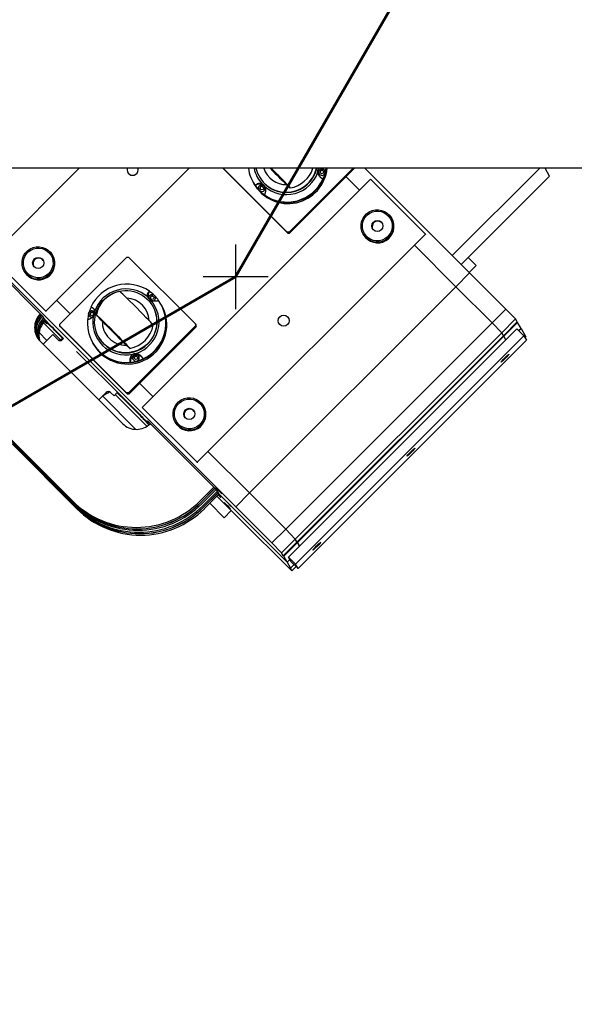
# Model space of a CAD drawing. Extents: x 0 to 23780, y 0 to 16820.
# Drawn here: x 15933 to 16788, y 3712 to 5230 of the extents above; entities that cross this region are included whole.
import ezdxf

# ---------------------------------------------------------------- set-up
doc = ezdxf.new("R2010")
doc.units = 0

msp = doc.modelspace()

# ---------------------------------------------------------------- linework, layer by layer
at = {"lineweight": 50, "ltscale": 0.05}
for p, q in [((16265.7, 4833.2), (17780.5, 7456.9)), ((13460.8, 3213.8), (16265.7, 4833.2))]:
    msp.add_line(p, q, dxfattribs=at)
at = {"color": 179, "linetype": 'Continuous', "lineweight": 25, "true_color": 0x262659}
for p, q in [((17569.5, 5000.6), (5452.5, 5000.6)), ((15888.4, 4864.8), (16024.4, 5000.6)), ((16193.9, 5000.6), (15973.2, 4780.2)), ((16346.2, 4900.4), (16245.9, 5000.6)), ((16345.2, 4902.1), (16246.6, 5000.6)), ((16446.8, 5000.6), (16348.1, 4902.1)), ((16449.3, 5000.6), (16349, 4900.4)), ((16396, 4994.2), (16396.7, 4997)), ((16398, 4992.2), (16396, 4994.2)), ((16396.7, 4997), (16399.5, 4997.7)), ((16396.7, 4997), (16396.8, 4996.8)), ((16399.5, 4997.7), (16401.6, 4995.7)), ((16399.6, 4997.6), (16399.5, 4997.7)), ((16401.6, 4995.7), (16400.8, 4992.9)), ((16403.1, 4997.4), (16403.3, 4997.1)), ((16626.7, 4839.3), (16465.2, 5000.6)), ((16734.7, 5000.6), (16599.9, 4866)), ((16750, 4988.7), (16743.2, 5000.6)), ((16473.7, 4984), (16121.4, 4632.1)), ((16292.9, 4978.8), (16293.3, 4978.2)), ((16302.5, 4987.2), (16302.3, 4987.6)), ((16394.5, 4992.4), (16394.6, 4992.1)), ((16400.8, 4992.9), (16398, 4992.2)), ((16400.4, 4983.9), (16400.3, 4984)), ((16456.6, 4966.8), (16436, 4987.4)), ((16456.6, 4966.8), (16436, 4987.4)), ((16558.4, 4899.3), (16473.7, 4984)), ((16750, 4988.7), (16613.6, 4852.4)), ((16294.3, 4976.3), (16293.3, 4978.1)), ((16296.2, 4973.8), (16296.1, 4973.9)), ((16301.6, 4967.5), (16301.8, 4967.2)), ((16303.2, 4969.3), (16303.9, 4972.1)), ((16305.2, 4967.2), (16303.2, 4969.3)), ((16303.9, 4972.1), (16306.7, 4972.8)), ((16303.9, 4972.1), (16304, 4971.9)), ((16308, 4968), (16305.2, 4967.2)), ((16306.7, 4972.8), (16308.7, 4970.8)), ((16306.8, 4972.6), (16306.7, 4972.8)), ((16308.7, 4970.8), (16308, 4968)), ((16310.3, 4972.5), (16310.5, 4972.2)), ((16310.2, 4959.8), (16310.2, 4959.7)), ((16265.9, 4478.9), (15821.1, 4923.2)), ((16506.5, 4923.2), (16506, 4924.1)), ((16206.2, 4547.4), (16558.4, 4899.3)), ((16348.1, 4902.1), (16345.2, 4902.1)), ((16345.2, 4902.1), (16346.2, 4900.4)), ((16346.2, 4900.4), (16349, 4900.4)), ((16349, 4900.4), (16348.1, 4902.1)), ((16463.2, 4898.2), (16462.7, 4899.1)), ((16558.4, 4899.3), (16558.9, 4898.5)), ((15861.4, 4879.3), (15967.4, 4773.4)), ((16605.5, 4818.1), (16541.9, 4881.6)), ((16605.5, 4818.1), (16541.9, 4881.6)), ((15973.2, 4780.2), (15888.4, 4864.8)), ((15983.5, 4866.2), (15983, 4867.1)), ((16097.9, 4863.7), (15994.6, 4760.5)), ((16097.9, 4863.7), (16100.7, 4863.7)), ((16203.8, 4760.7), (16100.7, 4863.7)), ((16624.5, 4863.3), (16636.9, 4850.9)), ((15940.2, 4841.2), (15939.7, 4842.1)), ((16636.9, 4850.9), (16626, 4840)), ((16605.5, 4818.1), (16626.7, 4839.3)), ((16605.5, 4818), (16626.7, 4839.2)), ((16626.7, 4839.2), (16626.7, 4839.3)), ((16682.5, 4783.5), (16626.7, 4839.2)), ((16605.5, 4818.1), (16287.1, 4500.1)), ((16605.5, 4818), (16287.2, 4500.1)), ((16605.5, 4818), (16605.5, 4818.1)), ((16605.5, 4818), (16605.5, 4818.1)), ((16661.3, 4762.3), (16605.5, 4818)), ((16661.3, 4762.3), (16605.5, 4818)), ((16010.5, 4776.4), (15990.6, 4796.3)), ((15990.6, 4796.3), (16010.5, 4776.4)), ((16132.9, 4810.9), (16133, 4810.8)), ((16134.1, 4800.4), (16134.8, 4803.2)), ((16136.1, 4798.4), (16134.1, 4800.4)), ((16134.8, 4803.2), (16137.6, 4803.9)), ((16134.9, 4803), (16134.8, 4803.2)), ((16138.9, 4799.1), (16136.1, 4798.4)), ((16137.6, 4803.9), (16139.7, 4801.9)), ((16137.7, 4803.8), (16137.6, 4803.9)), ((16139.7, 4801.9), (16138.9, 4799.1)), ((16141.2, 4803.6), (16141.4, 4803.3)), ((16042.8, 4786.6), (16042.7, 4786.7)), ((16138.1, 4787.9), (16137.9, 4788.2)), ((16150.1, 4791.9), (16150.5, 4791.4)), ((16151.5, 4789.5), (16150.5, 4791.3)), ((16682.5, 4783.5), (16661.3, 4762.3)), ((16697.3, 4768.3), (16682.5, 4783.5)), ((15964.6, 4776.2), (15964.6, 4776.3)), ((15966.3, 4774.6), (15965.8, 4774.1)), ((15965.9, 4774), (15966.4, 4774.5)), ((15967.9, 4772.6), (15967.1, 4771.9)), ((15967.4, 4773.4), (15969.5, 4769.9)), ((15968.6, 4768.8), (15969.6, 4769.7)), ((15969.5, 4769.9), (15978.8, 4760)), ((15971.2, 4768), (15969.8, 4766.6)), ((15969.9, 4766.5), (15971.3, 4767.9)), ((15973, 4766.2), (15971.1, 4764.4)), ((15973.6, 4779.4), (15973.2, 4780.2)), ((16039.7, 4773.7), (16039.9, 4773.4)), ((16041.3, 4775.5), (16042, 4778.3)), ((16043.3, 4773.4), (16041.3, 4775.5)), ((16042, 4778.3), (16044.8, 4779)), ((16042.1, 4778.1), (16042, 4778.3)), ((16046.1, 4774.2), (16043.3, 4773.4)), ((16044.8, 4779), (16046.8, 4777)), ((16044.9, 4778.8), (16044.8, 4779)), ((16046.8, 4777), (16046.1, 4774.2)), ((16676.1, 4747.1), (16697.3, 4768.3)), ((16699.9, 4763.7), (16697.3, 4768.3)), ((15995.3, 4736.6), (15969.4, 4762.4)), ((15971.1, 4764.4), (15974.7, 4760.7)), ((15973.7, 4765.4), (15972.7, 4764.3)), ((15974.7, 4760.7), (15972.7, 4764.3)), ((15972.7, 4764.3), (15980.6, 4756.9)), ((15985.1, 4753.7), (16000.4, 4738.3)), ((15986.5, 4751.1), (15998.9, 4738.7)), ((15994.6, 4757.7), (15994.6, 4760.5)), ((15995.5, 4756.1), (15994.6, 4757.7)), ((15994.6, 4757.7), (16097.7, 4654.7)), ((15995.5, 4756.1), (16098.6, 4653.1)), ((16100.5, 4654.7), (16203.8, 4757.9)), ((16101.4, 4653.1), (16204.7, 4756.3)), ((16203.8, 4760.7), (16203.8, 4757.9)), ((16204.7, 4759.1), (16203.8, 4760.7)), ((16203.8, 4757.9), (16204.7, 4756.3)), ((16204.7, 4756.3), (16204.7, 4759.1)), ((16661.3, 4762.3), (16343, 4444.4)), ((16347.4, 4401.1), (16699.7, 4753)), ((16661.3, 4762.3), (16676.1, 4747.1)), ((16676.1, 4747.1), (16661.3, 4762.3)), ((16678.7, 4742.5), (16699.9, 4763.7)), ((16679.4, 4741.8), (16700.6, 4763)), ((16699.7, 4753), (16710.3, 4742.4)), ((16700.6, 4763), (16699.9, 4763.7)), ((16706, 4753.8), (16700.6, 4763)), ((16706, 4753.8), (16702.4, 4750.3)), ((16702.4, 4750.3), (16706, 4753.8)), ((16706, 4753.8), (16711.3, 4744.6)), ((15974.7, 4735.3), (15962.6, 4747.3)), ((15983.7, 4744.3), (15968.9, 4729.5)), ((15991.5, 4736.5), (15983.7, 4744.3)), ((16000.4, 4738.3), (15998.6, 4736.5)), ((16054.9, 4739.9), (16054.7, 4740.2)), ((16357.7, 4429.1), (16676.1, 4747.1)), ((16358, 4390.5), (16710.3, 4742.4)), ((16678.7, 4742.5), (16360.4, 4424.5)), ((16679.4, 4741.8), (16361.1, 4423.8)), ((16714.3, 4735.5), (16362, 4383.6)), ((16678.7, 4742.5), (16676.1, 4747.1)), ((16678.7, 4742.5), (16676.1, 4747.1)), ((16679.4, 4741.8), (16678.7, 4742.5)), ((16679.4, 4741.8), (16678.7, 4742.5)), ((16682.7, 4736), (16679.4, 4741.8)), ((16682.7, 4736), (16679.4, 4741.8)), ((16711.3, 4744.6), (16709.7, 4743)), ((16710.3, 4742.4), (16714.3, 4735.5)), ((16711.1, 4744.4), (16713.2, 4740.7)), ((16713.2, 4740.7), (16712, 4739.5)), ((16091.6, 4606.9), (15964.5, 4733.9)), ((16045.4, 4731.4), (16045.7, 4730.9)), ((16046.7, 4729), (16045.7, 4730.8)), ((16020.4, 4718.4), (16093.8, 4645.1)), ((16107.6, 4705.9), (16107.8, 4705.6)), ((16109.1, 4707.7), (16109.9, 4710.5)), ((16111.2, 4705.6), (16109.1, 4707.7)), ((16109.9, 4710.5), (16112.7, 4711.2)), ((16110, 4710.3), (16109.9, 4710.5)), ((16114, 4706.4), (16111.2, 4705.6)), ((16112.7, 4711.2), (16114.7, 4709.2)), ((16112.8, 4711), (16112.7, 4711.2)), ((16114.7, 4709.2), (16114, 4706.4)), ((16116.3, 4710.9), (16116.5, 4710.6)), ((16122.8, 4706.8), (16122.8, 4706.6)), ((16103.6, 4701.5), (16103.5, 4701.6)), ((16138.2, 4648.9), (16117.7, 4669.4)), ((16117.7, 4669.4), (16138.2, 4648.9)), ((16014.5, 4487.6), (15845, 4656.8)), ((15846.2, 4654.7), (16015.7, 4485.4)), ((16015.8, 4485.3), (15846.3, 4654.6)), ((15847.5, 4652.4), (16017, 4483.2)), ((16054.6, 4643.9), (16065.9, 4655.1)), ((16111.8, 4598.2), (16060.3, 4649.6)), ((16072.9, 4655.1), (16078.2, 4649.9)), ((16078.2, 4649.9), (16083.6, 4655.3)), ((16129, 4603), (16080.1, 4651.8)), ((16083, 4654.7), (16095.3, 4642.5)), ((16093.8, 4645.1), (16093.8, 4645)), ((16093.8, 4645), (16117.9, 4620.9)), ((16100.5, 4654.7), (16097.7, 4654.7)), ((16097.7, 4654.7), (16098.6, 4653.1)), ((16098.6, 4653.1), (16101.4, 4653.1)), ((16101.4, 4653.1), (16100.5, 4654.7)), ((16095.8, 4643), (16095.3, 4642.5)), ((16095.3, 4642.5), (16095.3, 4642.5)), ((16095.3, 4642.5), (16119.4, 4618.4)), ((16121.4, 4632.1), (16206.2, 4547.4)), ((16121.4, 4632.1), (16121.9, 4631.3)), ((16216.5, 4633.5), (16216, 4634.4)), ((16123.9, 4615.1), (16131.8, 4607.7)), ((16125.7, 4612), (16132.1, 4605.2)), ((16131.8, 4607.7), (16129.7, 4611.3)), ((16129.7, 4611.3), (16235.6, 4505.5)), ((16131.8, 4607.7), (16132.5, 4608.5)), ((16134, 4607), (16134, 4607)), ((16173.2, 4608.5), (16172.7, 4609.4)), ((15920.9, 4575.8), (16021, 4475.7)), ((16019.8, 4477.8), (15921.4, 4576.1)), ((15921.5, 4576.1), (16019.7, 4478)), ((16018.5, 4480.1), (15922, 4576.5)), ((16287.1, 4500.1), (16223.6, 4563.6)), ((16223.6, 4563.6), (16287.1, 4500.1)), ((16206.2, 4547.4), (16206.6, 4546.6)), ((16232.2, 4509), (16210.9, 4487.8)), ((16212.2, 4485.6), (16233.9, 4507.3)), ((16233.9, 4507.2), (16212.2, 4485.5)), ((16213.5, 4483.4), (16235.6, 4505.5)), ((16237.3, 4502.6), (16215, 4480.3)), ((16216.2, 4478.1), (16238.5, 4500.5)), ((16238.6, 4500.3), (16216.3, 4478)), ((16217.5, 4475.9), (16239.8, 4498.2)), ((16235.6, 4505.5), (16239.3, 4499.2)), ((16283.2, 4448.9), (16236.9, 4495.2)), ((16238.7, 4497.1), (16242.9, 4492.9)), ((16242.9, 4492.9), (16239.3, 4499.2)), ((16239.3, 4499.2), (16345.2, 4393.4)), ((16239.3, 4499.2), (16345.2, 4393.4)), ((16265.9, 4478.9), (16287.1, 4500.1)), ((16266, 4478.9), (16287.2, 4500.1)), ((16287.2, 4500.1), (16287.1, 4500.1)), ((16287.1, 4500.1), (16287.2, 4500.1)), ((16343, 4444.4), (16287.2, 4500.1)), ((16287.2, 4500.1), (16343, 4444.4)), ((16248, 4462), (16225.8, 4484.2)), ((16266, 4478.9), (16265.9, 4478.9)), ((16321.7, 4423.2), (16266, 4478.9)), ((16259.1, 4473.1), (16248, 4462)), ((16339, 4393.3), (16283.2, 4449)), ((16283.2, 4449), (16283.2, 4448.9)), ((16283.2, 4448.9), (16283.2, 4448.9)), ((16343, 4444.4), (16321.7, 4423.2)), ((16357.7, 4429.1), (16343, 4444.4)), ((16343, 4444.4), (16357.7, 4429.1)), ((16321.7, 4423.2), (16336.5, 4407.9)), ((16336.5, 4407.9), (16357.7, 4429.1)), ((16339.1, 4403.3), (16360.4, 4424.5)), ((16339.9, 4402.6), (16361.1, 4423.8)), ((16360.4, 4424.5), (16357.7, 4429.1)), ((16357.7, 4429.1), (16360.4, 4424.5)), ((16361.1, 4423.8), (16360.4, 4424.5)), ((16360.4, 4424.5), (16361.1, 4423.8)), ((16364.4, 4418.1), (16361.1, 4423.8)), ((16361.1, 4423.8), (16364.4, 4418.1)), ((16339.1, 4403.3), (16336.5, 4407.9)), ((16339.9, 4402.6), (16339.1, 4403.3)), ((16345.2, 4393.4), (16339.9, 4402.6)), ((16352.4, 4380.3), (16339, 4393.3)), ((16349.4, 4397.6), (16345.2, 4393.4)), ((16345.2, 4393.4), (16349.4, 4397.6)), ((16345.2, 4393.4), (16350.5, 4384.2)), ((16347.4, 4401.1), (16358, 4390.5)), ((16351.4, 4394.2), (16347.4, 4401.1)), ((16356, 4389.6), (16350.5, 4384.2)), ((16351.4, 4394.2), (16362, 4383.6)), ((16358.9, 4386.8), (16352.4, 4380.3)), ((16362, 4383.6), (16358, 4390.5)), ((16350.5, 4384.2), (16349.8, 4384.9)), ((16349.8, 4384.9), (16352.4, 4380.3))]:
    msp.add_line(p, q, dxfattribs=at)
at = {"lineweight": 25}
for p, q in [((16265.7, 4883.2), (16265.7, 4783.2)), ((16315.7, 4833.2), (16215.7, 4833.2))]:
    msp.add_line(p, q, dxfattribs=at)
at = {"color": 179, "linetype": 'Continuous', "lineweight": 25, "true_color": 0x262659}
for points in [[(16392.6, 4995.1), (16392.6, 4995.3), (16392.6, 4995.6), (16392.6, 4995.8), (16392.6, 4996.1), (16392.6, 4996.3), (16392.7, 4996.6), (16392.7, 4996.8), (16392.7, 4997.1), (16392.8, 4997.3), (16392.8, 4997.5), (16392.9, 4997.8), (16392.9, 4998), (16393, 4998.2), (16393.1, 4998.5), (16393.1, 4998.7), (16393.2, 4998.9), (16393.3, 4999.2), (16393.4, 4999.4), (16393.5, 4999.6), (16393.6, 4999.8), (16393.7, 5000), (16393.8, 5000.2), (16394, 5000.4), (16394.1, 5000.6)], [(16400.3, 4984), (16399.9, 4984.3), (16399.5, 4984.5), (16399.1, 4984.7), (16398.7, 4985), (16398.3, 4985.3), (16397.9, 4985.6), (16397.5, 4985.9), (16397.1, 4986.3), (16396.8, 4986.6), (16396.4, 4987), (16396, 4987.4), (16395.7, 4987.8), (16395.3, 4988.2), (16395, 4988.7), (16394.7, 4989.2), (16394.4, 4989.7), (16394.1, 4990.2), (16393.8, 4990.7), (16393.5, 4991.3), (16393.3, 4991.9), (16393.1, 4992.6), (16392.9, 4993.3), (16392.7, 4994.1), (16392.6, 4995.1)], [(16394.5, 4992.4), (16394.2, 4992.9), (16394.1, 4993.3), (16393.9, 4993.8), (16393.8, 4994.3), (16393.8, 4994.8), (16393.8, 4995.2), (16393.9, 4995.7), (16394, 4996.2), (16394.1, 4996.7), (16394.3, 4997.1), (16394.5, 4997.6), (16394.8, 4998), (16395.1, 4998.3), (16395.5, 4998.7), (16395.9, 4999), (16396.3, 4999.2), (16396.7, 4999.5), (16397.2, 4999.6), (16397.7, 4999.8), (16398.1, 4999.9), (16398.6, 4999.9), (16399.1, 4999.9), (16399.6, 4999.8), (16400.1, 4999.7), (16400.6, 4999.6), (16401, 4999.4), (16401.4, 4999.2), (16401.8, 4998.9), (16402.2, 4998.6), (16402.5, 4998.2), (16402.9, 4997.8), (16403.1, 4997.4)], [(16394.1, 5000.6), (16394.1, 5000.6), (16394.1, 5000.6), (16394.1, 5000.6), (16394.1, 5000.6), (16394.1, 5000.6), (16394.1, 5000.6), (16394.1, 5000.6), (16394.1, 5000.6), (16394.1, 5000.6), (16394.1, 5000.6), (16394.1, 5000.6), (16394.1, 5000.6), (16394.1, 5000.6), (16394.1, 5000.6), (16394.1, 5000.6), (16394.1, 5000.6), (16394.1, 5000.6), (16394.1, 5000.6), (16394.1, 5000.6), (16394.1, 5000.6), (16394.1, 5000.6), (16394.1, 5000.6), (16394.1, 5000.6), (16394.1, 5000.6)], [(16396.8, 4996.8), (16396.8, 4996.7), (16396.8, 4996.6), (16396.7, 4996.4), (16396.7, 4996.3), (16396.7, 4996.2), (16396.6, 4996.1), (16396.6, 4996), (16396.6, 4995.9), (16396.6, 4995.8), (16396.5, 4995.6), (16396.5, 4995.5), (16396.5, 4995.4), (16396.4, 4995.3), (16396.4, 4995.2), (16396.4, 4995.1), (16396.4, 4995), (16396.3, 4994.9), (16396.3, 4994.8), (16396.3, 4994.7), (16396.2, 4994.6), (16396.2, 4994.5), (16396.2, 4994.3), (16396.1, 4994.2), (16396.1, 4994.1)], [(16399.6, 4997.6), (16399.5, 4997.5), (16399.4, 4997.5), (16399.2, 4997.5), (16399.1, 4997.4), (16399, 4997.4), (16398.9, 4997.4), (16398.8, 4997.3), (16398.7, 4997.3), (16398.6, 4997.3), (16398.4, 4997.2), (16398.3, 4997.2), (16398.2, 4997.2), (16398.1, 4997.2), (16398, 4997.1), (16397.9, 4997.1), (16397.8, 4997.1), (16397.7, 4997), (16397.6, 4997), (16397.5, 4997), (16397.3, 4996.9), (16397.2, 4996.9), (16397.1, 4996.9), (16397, 4996.9), (16396.8, 4996.8)], [(16401.5, 4995.6), (16401.5, 4995.7), (16401.4, 4995.8), (16401.3, 4995.9), (16401.2, 4996), (16401.1, 4996.1), (16401, 4996.1), (16401, 4996.2), (16400.9, 4996.3), (16400.8, 4996.4), (16400.7, 4996.4), (16400.7, 4996.5), (16400.6, 4996.6), (16400.5, 4996.7), (16400.4, 4996.7), (16400.4, 4996.8), (16400.3, 4996.9), (16400.2, 4997), (16400.1, 4997), (16400.1, 4997.1), (16400, 4997.2), (16399.9, 4997.3), (16399.8, 4997.4), (16399.7, 4997.5), (16399.6, 4997.6)], [(16296.1, 4973.9), (16296.4, 4974.2), (16296.6, 4974.5), (16296.9, 4974.8), (16297.2, 4975.1), (16297.5, 4975.4), (16297.8, 4975.7), (16298.1, 4975.9), (16298.5, 4976.2), (16298.8, 4976.4), (16299.2, 4976.7), (16299.6, 4976.9), (16299.9, 4977), (16300.4, 4977.2), (16300.8, 4977.4), (16301.2, 4977.5), (16301.6, 4977.6), (16302.1, 4977.7), (16302.6, 4977.7), (16303.1, 4977.7), (16303.6, 4977.7), (16304.1, 4977.6), (16304.7, 4977.5), (16305.4, 4977.3), (16306.2, 4977)], [(16301.6, 4967.5), (16301.4, 4967.9), (16301.2, 4968.4), (16301.1, 4968.9), (16301, 4969.3), (16301, 4969.8), (16301, 4970.3), (16301, 4970.8), (16301.1, 4971.3), (16301.3, 4971.7), (16301.5, 4972.2), (16301.7, 4972.6), (16302, 4973), (16302.3, 4973.4), (16302.7, 4973.7), (16303.1, 4974), (16303.5, 4974.3), (16303.9, 4974.5), (16304.4, 4974.7), (16304.8, 4974.9), (16305.3, 4974.9), (16305.8, 4975), (16306.3, 4975), (16306.8, 4974.9), (16307.3, 4974.8), (16307.7, 4974.7), (16308.2, 4974.5), (16308.6, 4974.2), (16309, 4974), (16309.4, 4973.6), (16309.7, 4973.3), (16310, 4972.9), (16310.3, 4972.5)], [(16304, 4971.9), (16304, 4971.8), (16303.9, 4971.6), (16303.9, 4971.5), (16303.9, 4971.4), (16303.8, 4971.3), (16303.8, 4971.2), (16303.8, 4971), (16303.8, 4970.9), (16303.7, 4970.8), (16303.7, 4970.7), (16303.7, 4970.6), (16303.6, 4970.5), (16303.6, 4970.4), (16303.6, 4970.3), (16303.6, 4970.2), (16303.5, 4970.1), (16303.5, 4970), (16303.5, 4969.9), (16303.4, 4969.8), (16303.4, 4969.6), (16303.4, 4969.5), (16303.3, 4969.4), (16303.3, 4969.3), (16303.3, 4969.2)], [(16306.8, 4972.6), (16306.7, 4972.6), (16306.5, 4972.6), (16306.4, 4972.5), (16306.3, 4972.5), (16306.2, 4972.5), (16306.1, 4972.4), (16305.9, 4972.4), (16305.8, 4972.4), (16305.7, 4972.3), (16305.6, 4972.3), (16305.5, 4972.3), (16305.4, 4972.3), (16305.3, 4972.2), (16305.2, 4972.2), (16305.1, 4972.2), (16305, 4972.1), (16304.9, 4972.1), (16304.7, 4972.1), (16304.6, 4972), (16304.5, 4972), (16304.4, 4972), (16304.3, 4972), (16304.1, 4971.9), (16304, 4971.9)], [(16306.2, 4977), (16306.4, 4976.9), (16306.6, 4976.8), (16306.8, 4976.7), (16307, 4976.5), (16307.2, 4976.4), (16307.4, 4976.3), (16307.5, 4976.1), (16307.7, 4976), (16307.9, 4975.8), (16308.1, 4975.7), (16308.3, 4975.5), (16308.5, 4975.3), (16308.6, 4975.2), (16308.8, 4975), (16309, 4974.8), (16309.1, 4974.6), (16309.3, 4974.4), (16309.4, 4974.2), (16309.6, 4974), (16309.7, 4973.8), (16309.8, 4973.6), (16310, 4973.4), (16310.1, 4973.2), (16310.2, 4973)], [(16308.7, 4970.7), (16308.6, 4970.8), (16308.5, 4970.9), (16308.5, 4971), (16308.4, 4971), (16308.3, 4971.1), (16308.2, 4971.2), (16308.1, 4971.3), (16308.1, 4971.4), (16308, 4971.4), (16307.9, 4971.5), (16307.8, 4971.6), (16307.8, 4971.7), (16307.7, 4971.7), (16307.6, 4971.8), (16307.5, 4971.9), (16307.5, 4972), (16307.4, 4972), (16307.3, 4972.1), (16307.2, 4972.2), (16307.1, 4972.3), (16307.1, 4972.4), (16307, 4972.5), (16306.9, 4972.5), (16306.8, 4972.6)], [(16310.2, 4973), (16310.6, 4972.1), (16311, 4971.3), (16311.2, 4970.6), (16311.4, 4969.9), (16311.5, 4969.3), (16311.6, 4968.7), (16311.7, 4968.1), (16311.8, 4967.5), (16311.8, 4966.9), (16311.8, 4966.3), (16311.8, 4965.8), (16311.7, 4965.3), (16311.7, 4964.7), (16311.6, 4964.2), (16311.5, 4963.7), (16311.4, 4963.2), (16311.3, 4962.8), (16311.2, 4962.3), (16311, 4961.9), (16310.9, 4961.4), (16310.7, 4961), (16310.6, 4960.6), (16310.4, 4960.2), (16310.2, 4959.8)], [(16130.6, 4801.7), (16130.3, 4802.4), (16130, 4803), (16129.9, 4803.6), (16129.8, 4804.1), (16129.7, 4804.6), (16129.7, 4805), (16129.7, 4805.5), (16129.8, 4805.9), (16129.8, 4806.3), (16129.9, 4806.7), (16130, 4807.1), (16130.2, 4807.5), (16130.3, 4807.8), (16130.5, 4808.2), (16130.7, 4808.5), (16130.9, 4808.8), (16131.1, 4809.1), (16131.3, 4809.4), (16131.6, 4809.7), (16131.8, 4809.9), (16132.1, 4810.2), (16132.3, 4810.4), (16132.6, 4810.7), (16132.9, 4810.9)], [(16134.7, 4797.6), (16134.5, 4797.7), (16134.2, 4797.9), (16134, 4798), (16133.8, 4798.1), (16133.6, 4798.3), (16133.4, 4798.4), (16133.2, 4798.6), (16133, 4798.7), (16132.9, 4798.9), (16132.7, 4799), (16132.5, 4799.2), (16132.3, 4799.4), (16132.1, 4799.6), (16132, 4799.7), (16131.8, 4799.9), (16131.7, 4800.1), (16131.5, 4800.3), (16131.4, 4800.5), (16131.2, 4800.7), (16131.1, 4800.9), (16131, 4801.1), (16130.8, 4801.3), (16130.7, 4801.5), (16130.6, 4801.7)], [(16132.1, 4799.6), (16132, 4800), (16131.9, 4800.5), (16131.9, 4800.9), (16131.9, 4801.4), (16131.9, 4801.8), (16132, 4802.3), (16132.2, 4802.7), (16132.3, 4803.1), (16132.5, 4803.5), (16132.8, 4803.9), (16133.1, 4804.3), (16133.4, 4804.6), (16133.7, 4804.9), (16134.1, 4805.2), (16134.5, 4805.5), (16134.9, 4805.7), (16135.3, 4805.8), (16135.7, 4806), (16136.2, 4806.1), (16136.6, 4806.1), (16137.1, 4806.1), (16137.5, 4806.1), (16138, 4806), (16138.4, 4805.9), (16138.9, 4805.7), (16139.3, 4805.5), (16139.7, 4805.3), (16140, 4805), (16140.4, 4804.7), (16140.7, 4804.4), (16141, 4804), (16141.2, 4803.6)], [(16134.9, 4803), (16134.9, 4802.9), (16134.9, 4802.8), (16134.8, 4802.6), (16134.8, 4802.5), (16134.8, 4802.4), (16134.7, 4802.3), (16134.7, 4802.2), (16134.7, 4802.1), (16134.7, 4801.9), (16134.6, 4801.8), (16134.6, 4801.7), (16134.6, 4801.6), (16134.5, 4801.5), (16134.5, 4801.4), (16134.5, 4801.3), (16134.5, 4801.2), (16134.4, 4801.1), (16134.4, 4801), (16134.4, 4800.9), (16134.3, 4800.8), (16134.3, 4800.6), (16134.3, 4800.5), (16134.2, 4800.4), (16134.2, 4800.3)], [(16147, 4796.8), (16146.6, 4796.7), (16146.3, 4796.5), (16145.9, 4796.4), (16145.5, 4796.2), (16145.1, 4796.1), (16144.7, 4796), (16144.3, 4795.9), (16143.9, 4795.8), (16143.4, 4795.8), (16142.9, 4795.7), (16142.5, 4795.7), (16142, 4795.7), (16141.5, 4795.7), (16141, 4795.7), (16140.4, 4795.7), (16139.9, 4795.8), (16139.3, 4795.9), (16138.8, 4796), (16138.2, 4796.2), (16137.6, 4796.3), (16136.9, 4796.5), (16136.3, 4796.8), (16135.5, 4797.2), (16134.7, 4797.6)], [(16137.7, 4803.8), (16137.6, 4803.7), (16137.5, 4803.7), (16137.3, 4803.6), (16137.2, 4803.6), (16137.1, 4803.6), (16137, 4803.6), (16136.9, 4803.5), (16136.8, 4803.5), (16136.7, 4803.5), (16136.6, 4803.4), (16136.4, 4803.4), (16136.3, 4803.4), (16136.2, 4803.3), (16136.1, 4803.3), (16136, 4803.3), (16135.9, 4803.3), (16135.8, 4803.2), (16135.7, 4803.2), (16135.6, 4803.2), (16135.4, 4803.1), (16135.3, 4803.1), (16135.2, 4803.1), (16135.1, 4803), (16134.9, 4803)], [(16139.6, 4801.8), (16139.6, 4801.9), (16139.5, 4802), (16139.4, 4802.1), (16139.3, 4802.2), (16139.2, 4802.2), (16139.2, 4802.3), (16139.1, 4802.4), (16139, 4802.5), (16138.9, 4802.6), (16138.9, 4802.6), (16138.8, 4802.7), (16138.7, 4802.8), (16138.6, 4802.8), (16138.6, 4802.9), (16138.5, 4803), (16138.4, 4803.1), (16138.3, 4803.2), (16138.2, 4803.2), (16138.2, 4803.3), (16138.1, 4803.4), (16138, 4803.5), (16137.9, 4803.6), (16137.8, 4803.7), (16137.7, 4803.8)], [(16039.7, 4773.7), (16039.5, 4774.1), (16039.3, 4774.6), (16039.2, 4775), (16039.1, 4775.5), (16039.1, 4776), (16039.1, 4776.4), (16039.1, 4776.9), (16039.2, 4777.4), (16039.4, 4777.8), (16039.5, 4778.3), (16039.8, 4778.7), (16040, 4779.1), (16040.3, 4779.5), (16040.7, 4779.8), (16041, 4780.1), (16041.4, 4780.4), (16041.8, 4780.6), (16042.3, 4780.8), (16042.7, 4781), (16043.2, 4781.1), (16043.7, 4781.2), (16044.2, 4781.2), (16044.6, 4781.1), (16045.1, 4781.1), (16045.6, 4780.9), (16046, 4780.8), (16046.4, 4780.6), (16046.9, 4780.3), (16047.2, 4780), (16047.6, 4779.7), (16047.9, 4779.4), (16048.2, 4779)], [(16042.7, 4786.7), (16043.1, 4786.6), (16043.4, 4786.5), (16043.7, 4786.5), (16044, 4786.4), (16044.3, 4786.2), (16044.6, 4786.1), (16044.9, 4786), (16045.2, 4785.8), (16045.5, 4785.6), (16045.7, 4785.4), (16046, 4785.2), (16046.3, 4784.9), (16046.5, 4784.7), (16046.7, 4784.4), (16047, 4784.1), (16047.2, 4783.7), (16047.4, 4783.4), (16047.6, 4783), (16047.7, 4782.6), (16047.9, 4782.1), (16048, 4781.6), (16048.1, 4781), (16048.2, 4780.4), (16048.2, 4779.5)], [(16046.7, 4774), (16046.3, 4773.2), (16045.8, 4772.5), (16045.4, 4772), (16045, 4771.5), (16044.6, 4771), (16044.2, 4770.6), (16043.8, 4770.3), (16043.5, 4769.9), (16043.1, 4769.6), (16042.7, 4769.3), (16042.3, 4769), (16041.9, 4768.8), (16041.5, 4768.6), (16041.2, 4768.4), (16040.8, 4768.2), (16040.4, 4768.1), (16040, 4767.9), (16039.7, 4767.8), (16039.3, 4767.7), (16039, 4767.6), (16038.6, 4767.6), (16038.3, 4767.5), (16037.9, 4767.5), (16037.6, 4767.4)], [(16042.1, 4778.1), (16042.1, 4777.9), (16042, 4777.8), (16042, 4777.7), (16042, 4777.6), (16042, 4777.5), (16041.9, 4777.3), (16041.9, 4777.2), (16041.9, 4777.1), (16041.8, 4777), (16041.8, 4776.9), (16041.8, 4776.8), (16041.8, 4776.7), (16041.7, 4776.6), (16041.7, 4776.5), (16041.7, 4776.4), (16041.6, 4776.3), (16041.6, 4776.2), (16041.6, 4776.1), (16041.5, 4775.9), (16041.5, 4775.8), (16041.5, 4775.7), (16041.4, 4775.6), (16041.4, 4775.5), (16041.4, 4775.4)], [(16044.9, 4778.8), (16044.8, 4778.8), (16044.6, 4778.8), (16044.5, 4778.7), (16044.4, 4778.7), (16044.3, 4778.7), (16044.2, 4778.6), (16044.1, 4778.6), (16043.9, 4778.6), (16043.8, 4778.5), (16043.7, 4778.5), (16043.6, 4778.5), (16043.5, 4778.4), (16043.4, 4778.4), (16043.3, 4778.4), (16043.2, 4778.4), (16043.1, 4778.3), (16043, 4778.3), (16042.9, 4778.3), (16042.7, 4778.2), (16042.6, 4778.2), (16042.5, 4778.2), (16042.4, 4778.1), (16042.2, 4778.1), (16042.1, 4778.1)], [(16046.8, 4776.9), (16046.7, 4777), (16046.7, 4777.1), (16046.6, 4777.2), (16046.5, 4777.2), (16046.4, 4777.3), (16046.3, 4777.4), (16046.3, 4777.5), (16046.2, 4777.5), (16046.1, 4777.6), (16046, 4777.7), (16046, 4777.8), (16045.9, 4777.8), (16045.8, 4777.9), (16045.7, 4778), (16045.7, 4778.1), (16045.6, 4778.2), (16045.5, 4778.2), (16045.4, 4778.3), (16045.3, 4778.4), (16045.3, 4778.5), (16045.2, 4778.6), (16045.1, 4778.6), (16045, 4778.7), (16044.9, 4778.8)], [(16048.2, 4779.5), (16048.2, 4779.3), (16048.2, 4779.1), (16048.2, 4778.8), (16048.2, 4778.6), (16048.2, 4778.4), (16048.1, 4778.1), (16048.1, 4777.9), (16048.1, 4777.7), (16048, 4777.4), (16048, 4777.2), (16047.9, 4776.9), (16047.9, 4776.7), (16047.8, 4776.5), (16047.7, 4776.2), (16047.6, 4776), (16047.6, 4775.8), (16047.5, 4775.5), (16047.4, 4775.3), (16047.3, 4775.1), (16047.2, 4774.9), (16047.1, 4774.6), (16047, 4774.4), (16046.8, 4774.2), (16046.7, 4774)], [(16103.5, 4701.6), (16103.4, 4702.1), (16103.3, 4702.5), (16103.2, 4703), (16103.2, 4703.5), (16103.1, 4704), (16103.1, 4704.5), (16103.1, 4705), (16103.1, 4705.5), (16103.1, 4706), (16103.1, 4706.5), (16103.2, 4707), (16103.3, 4707.5), (16103.4, 4708), (16103.5, 4708.5), (16103.7, 4709.1), (16103.9, 4709.6), (16104.1, 4710.1), (16104.3, 4710.6), (16104.6, 4711.1), (16104.9, 4711.7), (16105.3, 4712.2), (16105.7, 4712.7), (16106.3, 4713.3), (16107, 4713.8)], [(16107.6, 4705.9), (16107.4, 4706.3), (16107.2, 4706.8), (16107.1, 4707.3), (16107, 4707.7), (16106.9, 4708.2), (16107, 4708.7), (16107, 4709.2), (16107.1, 4709.7), (16107.3, 4710.1), (16107.5, 4710.6), (16107.7, 4711), (16108, 4711.4), (16108.3, 4711.8), (16108.6, 4712.1), (16109, 4712.4), (16109.4, 4712.7), (16109.9, 4712.9), (16110.3, 4713.1), (16110.8, 4713.2), (16111.3, 4713.3), (16111.8, 4713.4), (16112.3, 4713.4), (16112.8, 4713.3), (16113.2, 4713.2), (16113.7, 4713.1), (16114.2, 4712.9), (16114.6, 4712.6), (16115, 4712.4), (16115.4, 4712), (16115.7, 4711.7), (16116, 4711.3), (16116.3, 4710.9)], [(16107, 4713.8), (16107.2, 4714), (16107.4, 4714.1), (16107.6, 4714.2), (16107.8, 4714.3), (16108, 4714.4), (16108.2, 4714.5), (16108.5, 4714.6), (16108.7, 4714.7), (16108.9, 4714.8), (16109.1, 4714.9), (16109.4, 4714.9), (16109.6, 4715), (16109.8, 4715.1), (16110.1, 4715.1), (16110.3, 4715.2), (16110.6, 4715.2), (16110.8, 4715.2), (16111.1, 4715.3), (16111.3, 4715.3), (16111.5, 4715.3), (16111.8, 4715.3), (16112, 4715.3), (16112.3, 4715.3), (16112.5, 4715.3)], [(16110, 4710.3), (16109.9, 4710.2), (16109.9, 4710), (16109.9, 4709.9), (16109.9, 4709.8), (16109.8, 4709.7), (16109.8, 4709.6), (16109.8, 4709.4), (16109.7, 4709.3), (16109.7, 4709.2), (16109.7, 4709.1), (16109.6, 4709), (16109.6, 4708.9), (16109.6, 4708.8), (16109.6, 4708.7), (16109.5, 4708.6), (16109.5, 4708.5), (16109.5, 4708.4), (16109.4, 4708.3), (16109.4, 4708.2), (16109.4, 4708), (16109.4, 4707.9), (16109.3, 4707.8), (16109.3, 4707.7), (16109.2, 4707.6)], [(16112.8, 4711), (16112.6, 4711), (16112.5, 4711), (16112.4, 4710.9), (16112.3, 4710.9), (16112.2, 4710.9), (16112, 4710.8), (16111.9, 4710.8), (16111.8, 4710.8), (16111.7, 4710.7), (16111.6, 4710.7), (16111.5, 4710.7), (16111.4, 4710.6), (16111.3, 4710.6), (16111.2, 4710.6), (16111.1, 4710.6), (16110.9, 4710.5), (16110.8, 4710.5), (16110.7, 4710.5), (16110.6, 4710.4), (16110.5, 4710.4), (16110.4, 4710.4), (16110.2, 4710.4), (16110.1, 4710.3), (16110, 4710.3)], [(16112.5, 4715.3), (16113.4, 4715.2), (16114.2, 4715), (16114.9, 4714.8), (16115.6, 4714.5), (16116.1, 4714.2), (16116.7, 4713.9), (16117.2, 4713.6), (16117.7, 4713.3), (16118.1, 4713), (16118.6, 4712.6), (16119, 4712.2), (16119.4, 4711.8), (16119.8, 4711.4), (16120.2, 4711), (16120.5, 4710.6), (16120.8, 4710.2), (16121.1, 4709.8), (16121.4, 4709.4), (16121.7, 4708.9), (16121.9, 4708.5), (16122.1, 4708.1), (16122.4, 4707.7), (16122.6, 4707.2), (16122.8, 4706.8)], [(16114.7, 4709.1), (16114.6, 4709.2), (16114.5, 4709.3), (16114.4, 4709.4), (16114.4, 4709.4), (16114.3, 4709.5), (16114.2, 4709.6), (16114.1, 4709.7), (16114, 4709.8), (16114, 4709.8), (16113.9, 4709.9), (16113.8, 4710), (16113.7, 4710.1), (16113.7, 4710.1), (16113.6, 4710.2), (16113.5, 4710.3), (16113.4, 4710.4), (16113.4, 4710.4), (16113.3, 4710.5), (16113.2, 4710.6), (16113.1, 4710.7), (16113, 4710.8), (16113, 4710.9), (16112.9, 4710.9), (16112.8, 4711)]]:
    msp.add_lwpolyline(points, dxfattribs=at)
for centre, radius, start, end in [((16342.4, 5014.1), 44.5, 279.9554, 342.3102), ((16094.8, 4766.8), 44.5, 99.9554, 169.9816), ((16094.8, 4766.8), 44.5, 279.9554, 349.9816), ((15995.1, 4740), 5, 225.0062, 315.0062), ((15473.6, 5622.1), 1027.8, 300.3735, 300.7844), ((15473.6, 5622.1), 1135.8, 301.1069, 301.7476), ((16069.4, 4651.6), 5, 45.0062, 135.0062)]:
    msp.add_arc(centre, radius, start, end, dxfattribs=at)
for centre, major_axis, ratio, start_param, end_param in [((16106.9, 4998.4), (8.36, 2.19), 0.998091, 2.628374, 6.283185), ((16345.3, 5009), (-52.4, -30.3), 0.99778, 5.89785, 6.379507), ((16345.7, 5008.3), (-52.4, -30.2), 0.99778, 0.000009, 2.490312), ((16345.7, 5008.4), (-52.4, -30.3), 0.99778, 0, 2.487429), ((16346.7, 5006.6), (-52.4, -30.3), 0.99778, 0, 2.518091), ((16344.2, 5011), (-44.2, -25.5), 0.99778, 5.96319, 6.488764), ((16343.9, 5011.6), (-41.6, -24), 0.99778, 5.988518, 8.670311), ((16344.1, 5011.2), (-41.6, -24), 0.99778, 0, 2.394536), ((16343.9, 5011.6), (-31.4, -18.1), 0.99778, 6.06514, 7.349497), ((16344.2, 5011), (-44.2, -25.5), 0.99778, 0.31802, 2.299974), ((16324.3, 4996.1), (25.7, -25.8), 0.017236, 4.51913, 8.012809), ((16324.3, 4996.1), (20.1, -20.2), 0.017236, 4.469531, 8.062408), ((16403.8, 4993.3), (-9.95, 0.89), 0.999251, 0, 0.535501), ((16344.2, 5011), (44.2, 25.5), 0.99778, 5.554008, 5.554046), ((16399, 4994.6), (4.33, 2.5), 0.99778, 3.141593, 6.283185), ((16403.8, 4993.3), (-7.32, -6.81), 0.998, 4.712389, 5.003716), ((16345.4, 5008.9), (-52.4, -30.3), 0.99778, 2.190716, 2.479721), ((16345.3, 5009), (-52.4, -30.3), 0.99778, 0.427277, 2.190716), ((16302.6, 4966.1), (5.43, 8.39), 0.998702, 0, 1.276609), ((16345.4, 5008.9), (-52.4, -30.3), 0.99778, 0.096321, 0.427277), ((16306.1, 4969.7), (4.33, 2.5), 0.99778, 3.141593, 6.283185), ((16302.6, 4966.1), (8.66, 5), 0.99778, 0.116349, 0.187151), ((16484.9, 4910.7), (21.7, 12.5), 0.99778, 3.141593, 6.283185), ((16484.9, 4910.6), (-7.8, -3.73), 0.997806, 3.296123, 6.283185), ((16484.9, 4910.6), (7.13, 4.89), 0.997806, 0, 2.987063), ((15961.9, 4853.7), (21.7, 12.5), 0.99778, 3.141593, 6.283185), ((15961.9, 4853.6), (-7.8, -3.73), 0.997806, 3.296123, 6.283185), ((15961.9, 4853.6), (7.13, 4.89), 0.997806, 0, 2.987063), ((16097.7, 4761.7), (52.4, 30.3), 0.99778, 0.427277, 2.190716), ((16096.6, 4763.7), (44.2, 25.5), 0.99778, 0.31802, 2.299974), ((16112.8, 4784.8), (25.7, -25.8), 0.017236, 0.012074, 3.129518), ((16096.3, 4764.2), (31.4, 18.1), 0.99778, 5.80042, 7.283508), ((16096.6, 4763.7), (44.2, 25.5), 0.99778, 4.50681, 6.488764), ((16097.7, 4761.7), (52.4, 30.3), 0.99778, 4.616068, 6.379507), ((16140.6, 4804.3), (-6.46, -7.63), 0.998286, 4.712389, 5.816497), ((16097.8, 4761.6), (52.4, 30.3), 0.99778, 0.284758, 0.427277), ((16137.1, 4800.8), (4.33, 2.5), 0.99778, 4.499289, 6.283185), ((16097.8, 4761.6), (52.4, 30.3), 0.99778, 0.098552, 0.251389), ((16097.8, 4761.6), (52.4, 30.3), 0.99778, 2.190716, 2.324399), ((16039.4, 4777.2), (8.66, 5), 0.99778, 0.094264, 0.702659), ((16098.1, 4761.1), (-52.4, -30.3), 0.99778, 0, 3.141593), ((16098.1, 4761), (-52.4, -30.2), 0.99778, 0.000009, 3.143698), ((16099.1, 4759.3), (52.4, 30.3), 0.99778, 3.141593, 6.283185), ((16096.5, 4763.9), (-41.6, -24), 0.99778, 0, 3.141593), ((15987, 4752.9), (-26, -15), 0.99778, 4.974188, 6.242015), ((15987, 4752.8), (-26, -15), 0.99778, 4.974188, 6.239788), ((15985.7, 4755.1), (-26, -15), 0.99778, 4.974188, 6.544985), ((15988.3, 4750.7), (-26, -15), 0.99778, 4.974188, 6.198541), ((15989.8, 4747.6), (-26, -15), 0.99778, 4.974188, 6.114655), ((15991, 4745.5), (-26, -15), 0.99778, 4.974188, 6.07881), ((15991.1, 4745.4), (-26, -15), 0.99778, 4.974188, 6.07679), ((16097.7, 4761.7), (-52.4, -30.3), 0.99778, 5.663265, 7.426704), ((16097.8, 4761.6), (52.4, 30.3), 0.99778, 2.378803, 2.519704), ((16044.2, 4775.9), (-4.99, -0.24), 0.998704, 0.473745, 1.570796), ((16096.6, 4763.7), (-44.2, -25.5), 0.99778, 5.554008, 7.535961), ((15992.3, 4743.2), (-26, -15), 0.99778, 4.974188, 6.038362), ((15984.7, 4754.2), (7.07, -7.07), 0.017236, 3.729573, 4.77677), ((15986.9, 4750.5), (7.07, -7.07), 0.017236, 1.635178, 2.682375), ((16096.3, 4764.2), (-31.4, -18.1), 0.99778, 5.742241, 7.349497), ((16113.4, 4703.3), (-8.66, -5), 0.99778, 4.720077, 5.938647), ((16097.8, 4761.6), (-52.4, -30.3), 0.99778, 1.143519, 1.474475), ((16112.1, 4708.1), (4.33, 2.5), 0.99778, 3.141593, 6.283185), ((16113.4, 4703.3), (8.66, 5), 0.99778, 0.025053, 1.074594), ((16194.9, 4621), (21.7, 12.5), 0.99778, 3.141593, 6.283185), ((16194.9, 4620.9), (-7.8, -3.73), 0.997806, 3.296123, 6.283185), ((16194.9, 4620.9), (7.13, 4.89), 0.997806, 0, 2.987063), ((16117.6, 4621.5), (7.07, -7.07), 0.017236, 4.77677, 5.823968), ((16119.7, 4617.8), (7.07, -7.07), 0.017236, 0.58798, 1.635178), ((16112.8, 4628.1), (-26, -15), 0.99778, 0.261799, 1.832596), ((16112.8, 4585.8), (-120.4, -69.5), 0.99778, 0.261799, 1.832596), ((16114, 4583.6), (-120.4, -69.5), 0.99778, 0.261799, 1.832596), ((16114.1, 4583.5), (-120.4, -69.5), 0.99778, 0.261799, 1.832596), ((16115.3, 4581.4), (-120.4, -69.5), 0.99778, 0.261799, 1.832596), ((16116.8, 4578.3), (-120.4, -69.5), 0.99778, 0.261799, 1.832596), ((16118.1, 4576.2), (-120.4, -69.5), 0.99778, 0.261799, 1.832596), ((16118.1, 4576.1), (-120.4, -69.5), 0.99778, 0.261799, 1.832596), ((16119.4, 4573.9), (-120.4, -69.5), 0.99778, 0.261799, 1.832596)]:
    msp.add_ellipse(centre, major_axis=major_axis, ratio=ratio, start_param=start_param, end_param=end_param, dxfattribs=at)
for centre, major_axis, ratio in [((16484.3, 4911.6), (-21.7, -12.5), 0.99778), ((16484.3, 4911.7), (-19.9, -11.5), 0.99778), ((16484.3, 4911.7), (-6.11, -6.12), 0.998077), ((15961.3, 4854.6), (-21.7, -12.5), 0.99778), ((15961.3, 4854.7), (-19.9, -11.5), 0.99778), ((15961.3, 4854.7), (-6.11, -6.12), 0.998077), ((16096.3, 4764.2), (41.6, 24), 0.99778), ((16076.8, 4748.8), (25.7, -25.8), 0.017236), ((16076.8, 4748.8), (20.1, -20.2), 0.017236), ((16339.9, 4765.7), (-6.12, -6.11), 0.998077), ((16681.2, 4707.9), (6.11, 6.12), 0.064327), ((16194.3, 4621.9), (-21.7, -12.5), 0.99778), ((16194.3, 4622), (-19.9, -11.5), 0.99778), ((16194.3, 4622), (-6.11, -6.12), 0.998077), ((16536.2, 4563), (6.11, 6.12), 0.064327), ((16239.7, 4503.7), (-4.89, 4.89), 0.017236), ((16253, 4480.6), (4.89, -4.89), 0.017236), ((16256.5, 4482.3), (-1.74, 1.74), 0.017236), ((16257.4, 4480.8), (1.74, -1.74), 0.017236), ((16391.1, 4418.2), (6.11, 6.12), 0.064327)]:
    msp.add_ellipse(centre, major_axis=major_axis, ratio=ratio, dxfattribs=at)

doc.saveas('drawing.dxf')
